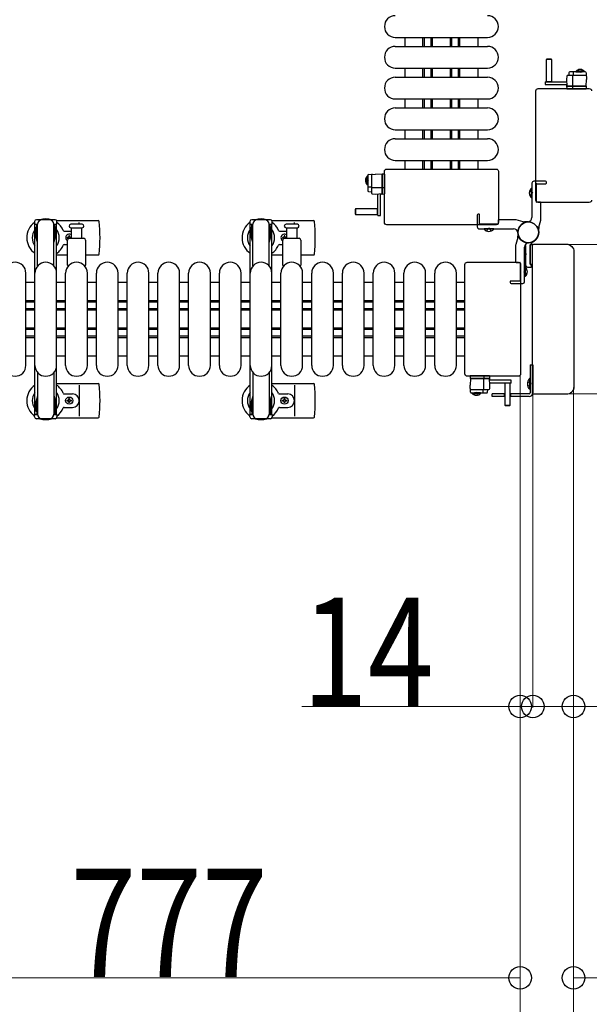
# Model space of a CAD drawing. Units: millimetres. Extents: x 0 to 33640, y 0 to 23760.
# Drawn here: x 23603 to 24233, y 13497 to 14585 of the extents above; entities that cross this region are included whole.
import ezdxf

# ---------------------------------------------------------------- set-up
doc = ezdxf.new("R2010")
doc.units = ezdxf.units.MM
doc.linetypes.add('YHIDDEN_1', pattern=[4, 3, -1])
for name, color, linetype, lineweight in [('YKK_11', 7, 'Continuous', 30), ('YKK_13', 4, 'Continuous', 30), ('YKK_A1', 4, 'Continuous', 30), ('YKK_D', 6, 'Continuous', 13)]:
    doc.layers.add(name, color=color, linetype=linetype, lineweight=lineweight)
doc.styles.add('text-b', font='extslim2.shx', dxfattribs={"width": 0.8, "bigfont": 'extfont2.shx'})

msp = doc.modelspace()

# ---------------------------------------------------------------- linework, layer by layer
at = {"layer": 'YKK_11'}
for p, q in [((24029.1, 14565.5), (24029.1, 14555.5)), ((24049.1, 14555.5), (24049.1, 14565.5)), ((24050.7, 14555.5), (24050.7, 14565.5)), ((24058.1, 14555.5), (24058.1, 14565.5)), ((24059.3, 14555.5), (24059.3, 14565.5)), ((24059.7, 14555.5), (24059.7, 14565.5)), ((24079.5, 14555.5), (24079.5, 14565.5)), ((24079.8, 14555.5), (24079.8, 14565.5)), ((24081.1, 14555.5), (24081.1, 14565.5)), ((24088.5, 14555.5), (24088.5, 14565.5)), ((24090.1, 14555.5), (24090.1, 14565.5)), ((24110.1, 14555.5), (24110.1, 14565.5)), ((24029.1, 14531.5), (24029.1, 14521.5)), ((24049.1, 14521.5), (24049.1, 14531.5)), ((24050.7, 14521.5), (24050.7, 14531.5)), ((24058.1, 14521.5), (24058.1, 14531.5)), ((24059.3, 14521.5), (24059.3, 14531.5)), ((24059.7, 14521.5), (24059.7, 14531.5)), ((24079.5, 14521.5), (24079.5, 14531.5)), ((24079.8, 14521.5), (24079.8, 14531.5)), ((24081.1, 14521.5), (24081.1, 14531.5)), ((24088.5, 14521.5), (24088.5, 14531.5)), ((24090.1, 14521.5), (24090.1, 14531.5)), ((24110.1, 14521.5), (24110.1, 14531.5)), ((24029.1, 14497.5), (24029.1, 14487.5)), ((24049.1, 14487.5), (24049.1, 14497.5)), ((24050.7, 14487.5), (24050.7, 14497.5)), ((24058.1, 14487.5), (24058.1, 14497.5)), ((24059.3, 14487.5), (24059.3, 14497.5)), ((24059.7, 14487.5), (24059.7, 14497.5)), ((24079.5, 14487.5), (24079.5, 14497.5)), ((24079.8, 14487.5), (24079.8, 14497.5)), ((24081.1, 14487.5), (24081.1, 14497.5)), ((24088.5, 14487.5), (24088.5, 14497.5)), ((24090.1, 14487.5), (24090.1, 14497.5)), ((24110.1, 14487.5), (24110.1, 14497.5)), ((24029.1, 14463.5), (24029.1, 14453.5)), ((24049.1, 14453.5), (24049.1, 14463.5)), ((24050.7, 14453.5), (24050.7, 14463.5)), ((24058.1, 14453.5), (24058.1, 14463.5)), ((24059.3, 14453.5), (24059.3, 14463.5)), ((24059.7, 14453.5), (24059.7, 14463.5)), ((24079.5, 14453.5), (24079.5, 14463.5)), ((24079.8, 14453.5), (24079.8, 14463.5)), ((24081.1, 14453.5), (24081.1, 14463.5)), ((24088.5, 14453.5), (24088.5, 14463.5)), ((24090.1, 14453.5), (24090.1, 14463.5)), ((24110.1, 14453.5), (24110.1, 14463.5)), ((24029.1, 14429.5), (24029.1, 14420)), ((24049.1, 14420), (24049.1, 14429.5)), ((24050.7, 14420), (24050.7, 14429.5)), ((24058.1, 14420), (24058.1, 14429.5)), ((24059.3, 14420), (24059.3, 14429.5)), ((24059.7, 14420), (24059.7, 14429.5)), ((24079.5, 14420), (24079.5, 14429.5)), ((24079.8, 14420), (24079.8, 14429.5)), ((24081.1, 14420), (24081.1, 14429.5)), ((24088.5, 14420), (24088.5, 14429.5)), ((24090.1, 14420), (24090.1, 14429.5)), ((24110.1, 14420), (24110.1, 14429.5)), ((23620.1, 14294.5), (23610.1, 14294.5)), ((23654.1, 14294.5), (23644.1, 14294.5)), ((23688.1, 14294.5), (23678.1, 14294.5)), ((23722.1, 14294.5), (23712.1, 14294.5)), ((23756.1, 14294.5), (23746.1, 14294.5)), ((23790.1, 14294.5), (23780.1, 14294.5)), ((23824.1, 14294.5), (23814.1, 14294.5)), ((23858.1, 14294.5), (23848.1, 14294.5)), ((23892.1, 14294.5), (23882.1, 14294.5)), ((23926.1, 14294.5), (23916.1, 14294.5)), ((23960.1, 14294.5), (23950.1, 14294.5)), ((23994.1, 14294.5), (23984.1, 14294.5)), ((24028.1, 14294.5), (24018.1, 14294.5)), ((24062.1, 14294.5), (24052.1, 14294.5)), ((24095.6, 14294.5), (24086.1, 14294.5)), ((23620.1, 14274.5), (23610.1, 14274.5)), ((23620.1, 14272.9), (23610.1, 14272.9)), ((23654.1, 14274.5), (23644.1, 14274.5)), ((23654.1, 14272.9), (23644.1, 14272.9)), ((23688.1, 14274.5), (23678.1, 14274.5)), ((23688.1, 14272.9), (23678.1, 14272.9)), ((23722.1, 14274.5), (23712.1, 14274.5)), ((23722.1, 14272.9), (23712.1, 14272.9)), ((23756.1, 14274.5), (23746.1, 14274.5)), ((23756.1, 14272.9), (23746.1, 14272.9)), ((23790.1, 14274.5), (23780.1, 14274.5)), ((23790.1, 14272.9), (23780.1, 14272.9)), ((23824.1, 14274.5), (23814.1, 14274.5)), ((23824.1, 14272.9), (23814.1, 14272.9)), ((23858.1, 14274.5), (23848.1, 14274.5)), ((23858.1, 14272.9), (23848.1, 14272.9)), ((23892.1, 14274.5), (23882.1, 14274.5)), ((23892.1, 14272.9), (23882.1, 14272.9)), ((23926.1, 14274.5), (23916.1, 14274.5)), ((23926.1, 14272.9), (23916.1, 14272.9)), ((23960.1, 14274.5), (23950.1, 14274.5)), ((23960.1, 14272.9), (23950.1, 14272.9)), ((23994.1, 14274.5), (23984.1, 14274.5)), ((23994.1, 14272.9), (23984.1, 14272.9)), ((24028.1, 14274.5), (24018.1, 14274.5)), ((24028.1, 14272.9), (24018.1, 14272.9)), ((24062.1, 14274.5), (24052.1, 14274.5)), ((24062.1, 14272.9), (24052.1, 14272.9)), ((24095.6, 14274.5), (24086.1, 14274.5)), ((24095.6, 14272.9), (24086.1, 14272.9)), ((23620.1, 14265.5), (23610.1, 14265.5)), ((23620.1, 14264.2), (23610.1, 14264.2)), ((23620.1, 14263.9), (23610.1, 14263.9)), ((23654.1, 14265.5), (23644.1, 14265.5)), ((23654.1, 14264.2), (23644.1, 14264.2)), ((23654.1, 14263.9), (23644.1, 14263.9)), ((23688.1, 14265.5), (23678.1, 14265.5)), ((23688.1, 14264.2), (23678.1, 14264.2)), ((23688.1, 14263.9), (23678.1, 14263.9)), ((23722.1, 14265.5), (23712.1, 14265.5)), ((23722.1, 14264.2), (23712.1, 14264.2)), ((23722.1, 14263.9), (23712.1, 14263.9)), ((23756.1, 14265.5), (23746.1, 14265.5)), ((23756.1, 14264.2), (23746.1, 14264.2)), ((23756.1, 14263.9), (23746.1, 14263.9)), ((23790.1, 14265.5), (23780.1, 14265.5)), ((23790.1, 14264.2), (23780.1, 14264.2)), ((23790.1, 14263.9), (23780.1, 14263.9)), ((23824.1, 14265.5), (23814.1, 14265.5)), ((23824.1, 14264.2), (23814.1, 14264.2)), ((23824.1, 14263.9), (23814.1, 14263.9)), ((23858.1, 14265.5), (23848.1, 14265.5)), ((23858.1, 14264.2), (23848.1, 14264.2)), ((23858.1, 14263.9), (23848.1, 14263.9)), ((23892.1, 14265.5), (23882.1, 14265.5)), ((23892.1, 14264.2), (23882.1, 14264.2)), ((23892.1, 14263.9), (23882.1, 14263.9)), ((23926.1, 14265.5), (23916.1, 14265.5)), ((23926.1, 14264.2), (23916.1, 14264.2)), ((23926.1, 14263.9), (23916.1, 14263.9)), ((23960.1, 14265.5), (23950.1, 14265.5)), ((23960.1, 14264.2), (23950.1, 14264.2)), ((23960.1, 14263.9), (23950.1, 14263.9)), ((23994.1, 14265.5), (23984.1, 14265.5)), ((23994.1, 14264.2), (23984.1, 14264.2)), ((23994.1, 14263.9), (23984.1, 14263.9)), ((24028.1, 14265.5), (24018.1, 14265.5)), ((24028.1, 14264.2), (24018.1, 14264.2)), ((24028.1, 14263.9), (24018.1, 14263.9)), ((24062.1, 14265.5), (24052.1, 14265.5)), ((24062.1, 14264.2), (24052.1, 14264.2)), ((24062.1, 14263.9), (24052.1, 14263.9)), ((24095.6, 14265.5), (24086.1, 14265.5)), ((24095.6, 14264.2), (24086.1, 14264.2)), ((24095.6, 14263.9), (24086.1, 14263.9)), ((23620.1, 14244.1), (23610.1, 14244.1)), ((23620.1, 14243.7), (23610.1, 14243.7)), ((23620.1, 14242.5), (23610.1, 14242.5)), ((23620.1, 14235.1), (23610.1, 14235.1)), ((23654.1, 14244.1), (23644.1, 14244.1)), ((23654.1, 14243.7), (23644.1, 14243.7)), ((23654.1, 14242.5), (23644.1, 14242.5)), ((23654.1, 14235.1), (23644.1, 14235.1)), ((23688.1, 14244.1), (23678.1, 14244.1)), ((23688.1, 14243.7), (23678.1, 14243.7)), ((23688.1, 14242.5), (23678.1, 14242.5)), ((23688.1, 14235.1), (23678.1, 14235.1)), ((23722.1, 14244.1), (23712.1, 14244.1)), ((23722.1, 14243.7), (23712.1, 14243.7)), ((23722.1, 14242.5), (23712.1, 14242.5)), ((23722.1, 14235.1), (23712.1, 14235.1)), ((23756.1, 14244.1), (23746.1, 14244.1)), ((23756.1, 14243.7), (23746.1, 14243.7)), ((23756.1, 14242.5), (23746.1, 14242.5)), ((23756.1, 14235.1), (23746.1, 14235.1)), ((23790.1, 14244.1), (23780.1, 14244.1)), ((23790.1, 14243.7), (23780.1, 14243.7)), ((23790.1, 14242.5), (23780.1, 14242.5)), ((23790.1, 14235.1), (23780.1, 14235.1)), ((23824.1, 14244.1), (23814.1, 14244.1)), ((23824.1, 14243.7), (23814.1, 14243.7)), ((23824.1, 14242.5), (23814.1, 14242.5)), ((23824.1, 14235.1), (23814.1, 14235.1)), ((23858.1, 14244.1), (23848.1, 14244.1)), ((23858.1, 14243.7), (23848.1, 14243.7)), ((23858.1, 14242.5), (23848.1, 14242.5)), ((23858.1, 14235.1), (23848.1, 14235.1)), ((23892.1, 14244.1), (23882.1, 14244.1)), ((23892.1, 14243.7), (23882.1, 14243.7)), ((23892.1, 14242.5), (23882.1, 14242.5)), ((23892.1, 14235.1), (23882.1, 14235.1)), ((23926.1, 14244.1), (23916.1, 14244.1)), ((23926.1, 14243.7), (23916.1, 14243.7)), ((23926.1, 14242.5), (23916.1, 14242.5)), ((23926.1, 14235.1), (23916.1, 14235.1)), ((23960.1, 14244.1), (23950.1, 14244.1)), ((23960.1, 14243.7), (23950.1, 14243.7)), ((23960.1, 14242.5), (23950.1, 14242.5)), ((23960.1, 14235.1), (23950.1, 14235.1)), ((23994.1, 14244.1), (23984.1, 14244.1)), ((23994.1, 14243.7), (23984.1, 14243.7)), ((23994.1, 14242.5), (23984.1, 14242.5)), ((23994.1, 14235.1), (23984.1, 14235.1)), ((24028.1, 14244.1), (24018.1, 14244.1)), ((24028.1, 14243.7), (24018.1, 14243.7)), ((24028.1, 14242.5), (24018.1, 14242.5)), ((24028.1, 14235.1), (24018.1, 14235.1)), ((24062.1, 14244.1), (24052.1, 14244.1)), ((24062.1, 14243.7), (24052.1, 14243.7)), ((24062.1, 14242.5), (24052.1, 14242.5)), ((24062.1, 14235.1), (24052.1, 14235.1)), ((24095.6, 14244.1), (24086.1, 14244.1)), ((24095.6, 14243.7), (24086.1, 14243.7)), ((24095.6, 14242.5), (24086.1, 14242.5)), ((24095.6, 14235.1), (24086.1, 14235.1)), ((23620.1, 14233.5), (23610.1, 14233.5)), ((23654.1, 14233.5), (23644.1, 14233.5)), ((23688.1, 14233.5), (23678.1, 14233.5)), ((23722.1, 14233.5), (23712.1, 14233.5)), ((23756.1, 14233.5), (23746.1, 14233.5)), ((23790.1, 14233.5), (23780.1, 14233.5)), ((23824.1, 14233.5), (23814.1, 14233.5)), ((23858.1, 14233.5), (23848.1, 14233.5)), ((23892.1, 14233.5), (23882.1, 14233.5)), ((23926.1, 14233.5), (23916.1, 14233.5)), ((23960.1, 14233.5), (23950.1, 14233.5)), ((23994.1, 14233.5), (23984.1, 14233.5)), ((24028.1, 14233.5), (24018.1, 14233.5)), ((24062.1, 14233.5), (24052.1, 14233.5)), ((24095.6, 14233.5), (24086.1, 14233.5)), ((23610.1, 14213.5), (23620.1, 14213.5)), ((23644.1, 14213.5), (23654.1, 14213.5)), ((23678.1, 14213.5), (23688.1, 14213.5)), ((23712.1, 14213.5), (23722.1, 14213.5)), ((23746.1, 14213.5), (23756.1, 14213.5)), ((23780.1, 14213.5), (23790.1, 14213.5)), ((23814.1, 14213.5), (23824.1, 14213.5)), ((23848.1, 14213.5), (23858.1, 14213.5)), ((23882.1, 14213.5), (23892.1, 14213.5)), ((23916.1, 14213.5), (23926.1, 14213.5)), ((23950.1, 14213.5), (23960.1, 14213.5)), ((23984.1, 14213.5), (23994.1, 14213.5)), ((24018.1, 14213.5), (24028.1, 14213.5)), ((24052.1, 14213.5), (24062.1, 14213.5)), ((24086.1, 14213.5), (24095.6, 14213.5))]:
    msp.add_line(p, q, dxfattribs=at)
at = {"layer": 'YKK_13'}
for p, q in [((24018.6, 14565.5), (24120.6, 14565.5)), ((24018.6, 14555.5), (24120.6, 14555.5)), ((24186, 14541.5, 0), (24185.5, 14541, 0)), ((24185.5, 14541, 0), (24185.5, 14516.5, 0)), ((24191.5, 14541, 0), (24185.5, 14541, 0)), ((24191, 14541.5, 0), (24186, 14541.5, 0)), ((24191.5, 14541, 0), (24191, 14541.5, 0)), ((24191.5, 14516.5, 0), (24191.5, 14541, 0)), ((24018.6, 14531.5), (24120.6, 14531.5)), ((24018.6, 14521.5), (24120.6, 14521.5)), ((24208.2, 14522.5, 0), (24208, 14519, 0)), ((24208, 14519, 0), (24208.4, 14511.5, 0)), ((24228.8, 14523.5, 0), (24209.2, 14523.5, 0)), ((24210.6, 14526.5, 0), (24210.5, 14523.5, 0)), ((24228.6, 14527.5, 0), (24211.6, 14527.5, 0)), ((24215, 14511.5, 0), (24215, 14523, 0)), ((24215.6, 14523.5, 0), (24215.6, 14527, 0)), ((24229.6, 14526.5, 0), (24230, 14519, 0)), ((24229.6, 14511.5, 0), (24230, 14519, 0)), ((24176.6, 14509), (24233.1, 14509)), ((24176.6, 14509), (24176.6, 14509)), ((24184.4, 14516.5, 0), (24184.4, 14513.5, 0)), ((24184.4, 14516.5, 0), (24208.1, 14516.5, 0)), ((24184.4, 14513.5, 0), (24208.3, 14513.5, 0)), ((24185.5, 14516.6, 0), (24191.5, 14516.6, 0)), ((24208.3, 14512.5, 0), (24208, 14512.5, 0)), ((24208, 14512.5, 0), (24208, 14512, 0)), ((24208, 14512, 0), (24208.3, 14512, 0)), ((24208, 14512, 0), (24208, 14511.5, 0)), ((24229, 14511.5, 0), (24208, 14511.5, 0)), ((24208, 14511.5, 0), (24208.1, 14509, 0)), ((24208.4, 14511.5, 0), (24229.6, 14511.5, 0)), ((24208.6, 14508.5, 0), (24208.9, 14508.5, 0)), ((24208.9, 14508.5, 0), (24214.8, 14508.5, 0)), ((24214.9, 14509, 0), (24214.8, 14511.5, 0)), ((24214.8, 14508.5, 0), (24215.1, 14508.5, 0)), ((24215.1, 14508.5, 0), (24228.8, 14508.5, 0)), ((24228.8, 14508.5, 0), (24229.3, 14508.5, 0)), ((24230, 14511.5, 0), (24229, 14511.5, 0)), ((24229.8, 14509, 0), (24230, 14511.5, 0)), ((24233.1, 14509), (24233.1, 14509)), ((24018.6, 14497.5), (24120.6, 14497.5)), ((24174.1, 14385.5), (24174.1, 14506.5)), ((24174.1, 14506.5), (24174.1, 14506.5)), ((24018.6, 14487.5), (24120.6, 14487.5)), ((24018.6, 14463.5), (24120.6, 14463.5)), ((24018.6, 14453.5), (24120.6, 14453.5)), ((24009.1, 14420), (24130.1, 14420)), ((24009.1, 14420), (24009.1, 14420)), ((24018.6, 14429.5), (24120.6, 14429.5)), ((24130.1, 14420), (24130.1, 14420)), ((23988.1, 14413, 0), (23988.1, 14396.1, 0)), ((23989, 14414, 0), (23996.6, 14414.4, 0)), ((23992.1, 14413.2, 0), (23992.1, 14393.6, 0)), ((24004.1, 14414, 0), (23996.6, 14414.4, 0)), ((24004.1, 14414.4, 0), (24004.1, 14413.4, 0)), ((24006.6, 14414.2, 0), (24004.1, 14414.4, 0)), ((24004.1, 14392.8, 0), (24004.1, 14414, 0)), ((24004.1, 14413.4, 0), (24004.1, 14392.4, 0)), ((24006.6, 14361), (24006.6, 14417.5)), ((24006.6, 14417.5), (24006.6, 14417.5)), ((24007.1, 14413.2, 0), (24007.1, 14413.7, 0)), ((24007.1, 14399.5, 0), (24007.1, 14413.2, 0)), ((24132.6, 14417.5), (24132.6, 14361)), ((24132.6, 14417.5), (24132.6, 14417.5)), ((23992.1, 14400.1, 0), (23988.6, 14400.1, 0)), ((24004.1, 14399.4, 0), (23992.6, 14399.4, 0)), ((24006.6, 14399.3, 0), (24004.1, 14399.2, 0)), ((24007.1, 14399.2, 0), (24007.1, 14399.5, 0)), ((24007.1, 14393.3, 0), (24007.1, 14399.2, 0)), ((24169.1, 14388.2), (24169.1, 14398.8)), ((24169.1, 14398.8), (24169.6, 14398.8)), ((24169.6, 14388.2), (24169.6, 14398.8)), ((23989, 14395.1, 0), (23992.1, 14394.9, 0)), ((23993, 14392.6, 0), (23996.6, 14392.4, 0)), ((23996.6, 14392.4, 0), (24004.1, 14392.8, 0)), ((23999.1, 14368.8, 0), (23999.1, 14392.5, 0)), ((24002.1, 14368.8, 0), (24002.1, 14392.7, 0)), ((24003.1, 14392.7, 0), (24003.1, 14392.5, 0)), ((24003.1, 14392.5, 0), (24003.6, 14392.4, 0)), ((24003.6, 14392.4, 0), (24003.6, 14392.8, 0)), ((24003.6, 14392.4, 0), (24004.1, 14392.4, 0)), ((24004.1, 14392.4, 0), (24006.6, 14392.5, 0)), ((24007.1, 14393, 0), (24007.1, 14393.3, 0)), ((24169.1, 14388.2), (24169.6, 14388.2)), ((24174.1, 14385.5), (24174.1, 14385.5)), ((24233.1, 14383), (24176.6, 14383)), ((24176.6, 14383), (24176.6, 14383)), ((24233.1, 14383), (24233.1, 14383)), ((23974.6, 14375.9, 0), (23974.1, 14375.4, 0)), ((23974.1, 14375.4, 0), (23974.1, 14370.4, 0)), ((23974.1, 14370.4, 0), (23974.6, 14369.9, 0)), ((23999.1, 14375.9, 0), (23974.6, 14375.9, 0)), ((23974.6, 14375.9, 0), (23974.6, 14369.9, 0)), ((23974.6, 14369.9, 0), (23999.1, 14369.9, 0)), ((23998.9, 14369.9, 0), (23998.9, 14375.9, 0)), ((23999.1, 14368.8, 0), (24002.1, 14368.8, 0)), ((23644.1, 14363), (23690.2, 14363)), ((23672.3, 14359), (23659.8, 14359)), ((23659.8, 14355), (23672.3, 14355)), ((23660.6, 14343.5), (23660.6, 14355)), ((23669.1, 14359), (23669.1, 14361)), ((23671.6, 14355), (23671.6, 14343.5)), ((23882.1, 14363), (23928.2, 14363)), ((23910.3, 14359), (23897.8, 14359)), ((23897.8, 14355), (23910.3, 14355)), ((23898.6, 14343.5), (23898.6, 14355)), ((23907.1, 14359), (23907.1, 14361)), ((23909.6, 14355), (23909.6, 14343.5)), ((24006.6, 14361), (24006.6, 14361)), ((24130.1, 14358.5), (24009.1, 14358.5)), ((24009.1, 14358.5), (24009.1, 14358.5)), ((24130.1, 14358.5), (24130.1, 14358.5)), ((24132.6, 14361), (24132.6, 14361)), ((23652.4, 14351.5), (23660.6, 14351.5)), ((23655.9, 14344.4), (23655.9, 14343.6)), ((23656.8, 14344.4), (23655.9, 14344.4)), ((23655.9, 14343.6), (23656.8, 14343.6)), ((23658.5, 14346.2), (23657.6, 14346.2)), ((23657.6, 14346.2), (23657.6, 14345.3)), ((23658.5, 14345.3), (23658.5, 14346.2)), ((23660.3, 14344.4), (23659.4, 14344.4)), ((23659.4, 14343.6), (23660.3, 14343.6)), ((23660.3, 14343.6), (23660.3, 14344.4)), ((23890.4, 14351.5), (23898.6, 14351.5)), ((23893.9, 14344.4), (23893.9, 14343.6)), ((23894.8, 14344.4), (23893.9, 14344.4)), ((23893.9, 14343.6), (23894.8, 14343.6)), ((23896.5, 14346.2), (23895.6, 14346.2)), ((23895.6, 14346.2), (23895.6, 14345.3)), ((23896.5, 14345.3), (23896.5, 14346.2)), ((23898.3, 14344.4), (23897.4, 14344.4)), ((23897.4, 14343.6), (23898.3, 14343.6)), ((23898.3, 14343.6), (23898.3, 14344.4)), ((24116.8, 14353.5), (24116.8, 14354)), ((24127.4, 14354), (24116.8, 14354)), ((24127.4, 14353.5), (24116.8, 14353.5)), ((24127.4, 14353.5), (24127.4, 14354)), ((23652.4, 14336.5), (23656.1, 14336.5)), ((23656.1, 14313.7), (23656.1, 14341.5)), ((23658.1, 14343.5), (23674.1, 14343.5)), ((23676.1, 14341.5), (23676.1, 14313.7)), ((23890.4, 14336.5), (23894.1, 14336.5)), ((23894.1, 14313.7), (23894.1, 14341.5)), ((23896.1, 14343.5), (23912.1, 14343.5)), ((23914.1, 14341.5), (23914.1, 14313.7)), ((24162.6, 14335.6), (24162.6, 14313.5)), ((24167.6, 14314.8), (24167.6, 14336.2)), ((24167.6, 14336.2), (24167.6, 14314.8)), ((24170.3, 14336.2), (24167.6, 14336.2)), ((24167.9, 14336.5), (24169.3, 14336.5)), ((24169.6, 14336.8), (24169.6, 14337.9)), ((24170.1, 14172.5), (24170.1, 14335.5)), ((24170.1, 14335.5), (24170.1, 14335.5)), ((24171.6, 14337), (24207.6, 14337)), ((24171.6, 14337), (24171.6, 14337)), ((24207.6, 14337), (24207.6, 14337)), ((23644.1, 14325), (23656.1, 14325)), ((23676.1, 14325), (23690.2, 14325)), ((23882.1, 14325), (23894.1, 14325)), ((23914.1, 14325), (23928.2, 14325)), ((24162.1, 14330.8), (24162.6, 14330.8)), ((24162.1, 14330.8), (24162.1, 14320.2)), ((24162.6, 14330.8), (24162.6, 14320.2)), ((24216.1, 14328.5), (24216.1, 14179.5)), ((24216.1, 14328.5), (24216.1, 14328.5)), ((24095.6, 14193.5), (24095.6, 14314.5)), ((24095.6, 14314.5), (24095.6, 14314.5)), ((24098.1, 14317), (24154.6, 14317)), ((24098.1, 14317), (24098.1, 14317)), ((24154.6, 14317), (24154.6, 14317)), ((24157.1, 14314.5), (24157.1, 14193.5)), ((24157.1, 14314.5), (24157.1, 14314.5)), ((24162.1, 14311.8), (24161.6, 14311.8)), ((24161.6, 14311.8), (24161.6, 14301.2)), ((24162.1, 14320.2), (24162.6, 14320.2)), ((24162.1, 14311.8), (24162.1, 14301.2)), ((24164.6, 14311.5), (24168.6, 14311.5)), ((24167.6, 14314.8), (24170.1, 14314.8)), ((24168.8, 14314.5), (24167.9, 14314.5)), ((24169.1, 14312), (24169.1, 14314.2)), ((23610.1, 14203), (23610.1, 14305)), ((23620.1, 14203), (23620.1, 14305)), ((23644.1, 14203), (23644.1, 14305)), ((23654.1, 14203), (23654.1, 14305)), ((23678.1, 14203), (23678.1, 14305)), ((23688.1, 14203), (23688.1, 14305)), ((23712.1, 14203), (23712.1, 14305)), ((23722.1, 14203), (23722.1, 14305)), ((23746.1, 14203), (23746.1, 14305)), ((23756.1, 14203), (23756.1, 14305)), ((23780.1, 14203), (23780.1, 14305)), ((23790.1, 14203), (23790.1, 14305)), ((23814.1, 14203), (23814.1, 14305)), ((23824.1, 14203), (23824.1, 14305)), ((23848.1, 14203), (23848.1, 14305)), ((23858.1, 14203), (23858.1, 14305)), ((23882.1, 14203), (23882.1, 14305)), ((23892.1, 14203), (23892.1, 14305)), ((23916.1, 14203), (23916.1, 14305)), ((23926.1, 14203), (23926.1, 14305)), ((23950.1, 14203), (23950.1, 14305)), ((23960.1, 14203), (23960.1, 14305)), ((23984.1, 14203), (23984.1, 14305)), ((23994.1, 14203), (23994.1, 14305)), ((24018.1, 14203), (24018.1, 14305)), ((24028.1, 14203), (24028.1, 14305)), ((24052.1, 14203), (24052.1, 14305)), ((24062.1, 14203), (24062.1, 14305)), ((24086.1, 14203), (24086.1, 14305)), ((24162.1, 14301.2), (24161.6, 14301.2)), ((24095.6, 14193.5), (24095.6, 14193.5)), ((24102.3, 14191.5, 0), (24101.8, 14191.5, 0)), ((24116.1, 14191.5, 0), (24102.3, 14191.5, 0)), ((24116.3, 14191.5, 0), (24116.1, 14191.5, 0)), ((24122.3, 14191.5, 0), (24116.3, 14191.5, 0)), ((24122.5, 14191.5, 0), (24122.3, 14191.5, 0)), ((24157.1, 14193.5), (24157.1, 14193.5)), ((23644.1, 14183), (23690.2, 14183)), ((23669.1, 14181), (23669.1, 14147)), ((23882.1, 14183), (23928.2, 14183)), ((23907.1, 14181), (23907.1, 14147)), ((24154.6, 14191), (24098.1, 14191)), ((24098.1, 14191), (24098.1, 14191)), ((24101.3, 14191, 0), (24101.2, 14188.5, 0)), ((24101.6, 14188.5, 0), (24101.2, 14181, 0)), ((24101.2, 14188.5, 0), (24102.2, 14188.5, 0)), ((24101.6, 14173.5, 0), (24101.2, 14181, 0)), ((24122.8, 14188.5, 0), (24101.6, 14188.5, 0)), ((24102.2, 14188.5, 0), (24123.2, 14188.5, 0)), ((24116.2, 14188.5, 0), (24116.2, 14177, 0)), ((24116.3, 14191, 0), (24116.4, 14188.5, 0)), ((24123.2, 14181, 0), (24122.8, 14188.5, 0)), ((24123.2, 14188, 0), (24122.8, 14188, 0)), ((24122.8, 14187.5, 0), (24123.1, 14187.5, 0)), ((24146.8, 14186.5, 0), (24122.9, 14186.5, 0)), ((24123.2, 14188.5, 0), (24123, 14191, 0)), ((24146.8, 14183.5, 0), (24123, 14183.5, 0)), ((24123, 14177.5, 0), (24123.2, 14181, 0)), ((24123.1, 14187.5, 0), (24123.2, 14188, 0)), ((24123.2, 14188, 0), (24123.2, 14188.5, 0)), ((24139.7, 14183.5, 0), (24139.7, 14159, 0)), ((24145.7, 14183.4, 0), (24139.7, 14183.4, 0)), ((24145.7, 14159, 0), (24145.7, 14183.5, 0)), ((24146.8, 14183.5, 0), (24146.8, 14186.5, 0)), ((24154.6, 14191), (24154.6, 14191)), ((23652.4, 14171.5), (23661.6, 14171.5)), ((23890.4, 14171.5), (23899.6, 14171.5)), ((24102.4, 14176.5, 0), (24122, 14176.5, 0)), ((24102.6, 14172.5, 0), (24119.5, 14172.5, 0)), ((24115.5, 14176.5, 0), (24115.5, 14173, 0)), ((24120.5, 14173.5, 0), (24120.7, 14176.5, 0)), ((24170.1, 14172.5), (24170.1, 14172.5)), ((24207.6, 14171), (24171.6, 14171)), ((24171.6, 14171), (24171.6, 14171)), ((24207.6, 14171), (24207.6, 14171)), ((24216.1, 14179.5), (24216.1, 14179.5)), ((23655.9, 14163.6), (23655.9, 14164.4)), ((23655.9, 14164.4), (23656.8, 14164.4)), ((23656.8, 14163.6), (23655.9, 14163.6)), ((23657.6, 14165.3), (23657.6, 14166.2)), ((23657.6, 14166.2), (23658.5, 14166.2)), ((23657.6, 14161.8), (23657.6, 14162.7)), ((23658.5, 14161.8), (23657.6, 14161.8)), ((23658.5, 14166.2), (23658.5, 14165.3)), ((23658.5, 14162.7), (23658.5, 14161.8)), ((23659.4, 14164.4), (23660.3, 14164.4)), ((23660.3, 14163.6), (23659.4, 14163.6)), ((23660.3, 14164.4), (23660.3, 14163.6)), ((23893.9, 14163.6), (23893.9, 14164.4)), ((23893.9, 14164.4), (23894.8, 14164.4)), ((23894.8, 14163.6), (23893.9, 14163.6)), ((23895.6, 14165.3), (23895.6, 14166.2)), ((23895.6, 14166.2), (23896.5, 14166.2)), ((23895.6, 14161.8), (23895.6, 14162.7)), ((23896.5, 14161.8), (23895.6, 14161.8)), ((23896.5, 14166.2), (23896.5, 14165.3)), ((23896.5, 14162.7), (23896.5, 14161.8)), ((23897.4, 14164.4), (23898.3, 14164.4)), ((23898.3, 14163.6), (23897.4, 14163.6)), ((23898.3, 14164.4), (23898.3, 14163.6)), ((24139.7, 14159, 0), (24140.2, 14158.5, 0)), ((24139.7, 14159, 0), (24145.7, 14159, 0)), ((24145.2, 14158.5, 0), (24145.7, 14159, 0)), ((23652.4, 14156.5), (23661.6, 14156.5)), ((23890.4, 14156.5), (23899.6, 14156.5)), ((24140.2, 14158.5, 0), (24145.2, 14158.5, 0)), ((23644.1, 14145), (23690.2, 14145)), ((23882.1, 14145), (23928.2, 14145))]:
    msp.add_line(p, q, dxfattribs=at)
at = {"layer": 'YKK_13', "linetype": 'YHIDDEN_1', "ltscale": 0.5}
for p, q in [((24220.8, 14529.6, 0), (24221.8, 14527.6, 0)), ((24225.1, 14529.6, 0), (24224.1, 14527.6, 0)), ((24221.8, 14527.6, 0), (24223, 14527, 0)), ((24224.1, 14527.6, 0), (24223, 14527, 0)), ((23985.9, 14409.5, 0), (23988, 14408.5, 0)), ((23985.9, 14405.2, 0), (23988, 14406.2, 0)), ((23988, 14408.5, 0), (23988.6, 14407.4, 0)), ((23988, 14406.2, 0), (23988.6, 14407.4, 0)), ((24165, 14185), (24167.7, 14183.6)), ((24165, 14180), (24167.7, 14181.3)), ((24167.7, 14183.6), (24168.4, 14182.5)), ((24167.7, 14181.3), (24168.4, 14182.5)), ((24106, 14170.4, 0), (24107, 14172.4, 0)), ((24107, 14172.4, 0), (24108.2, 14173, 0)), ((24109.3, 14172.4, 0), (24108.2, 14173, 0)), ((24110.3, 14170.4, 0), (24109.3, 14172.4, 0))]:
    msp.add_line(p, q, dxfattribs=at)
at = {"layer": 'YKK_13', "ltscale": 0.5}
for p, q in [((24218.2, 14528, 0), (24225, 14528, 0)), ((24218.2, 14527.5, 0), (24218.2, 14528, 0)), ((24218.2, 14527.5, 0), (24225, 14527.5, 0)), ((24227.7, 14528, 0), (24221, 14528, 0)), ((24227.7, 14527.5, 0), (24221, 14527.5, 0)), ((24227.7, 14527.5, 0), (24227.7, 14528, 0)), ((23987.6, 14412.1, 0), (23987.6, 14405.4, 0)), ((23988.1, 14412.1, 0), (23987.6, 14412.1, 0)), ((23987.6, 14402.6, 0), (23987.6, 14409.4, 0)), ((23988.1, 14412.1, 0), (23988.1, 14405.4, 0)), ((23988.1, 14402.6, 0), (23988.1, 14409.4, 0)), ((23988.1, 14402.6, 0), (23987.6, 14402.6, 0)), ((23619.8, 14362), (23619.8, 14359.2)), ((23619.8, 14359.2), (23623.1, 14359.2)), ((23621.3, 14355.7), (23622.1, 14355.7)), ((23621.3, 14345.2), (23621.3, 14355.7)), ((23642.4, 14364), (23621.8, 14364)), ((23622.1, 14342.2), (23622.1, 14359.2)), ((23623.1, 14312.9), (23623.1, 14359)), ((23641.1, 14359.2), (23644.4, 14359.2)), ((23641.1, 14312.9), (23641.1, 14359)), ((23642.1, 14342.2), (23642.1, 14359.2)), ((23642.9, 14355.7), (23642.1, 14355.7)), ((23642.9, 14345.2), (23642.9, 14355.7)), ((23644.4, 14359.2), (23644.4, 14362)), ((23857.8, 14362), (23857.8, 14359.2)), ((23857.8, 14359.2), (23861.1, 14359.2)), ((23859.3, 14355.7), (23860.1, 14355.7)), ((23859.3, 14345.2), (23859.3, 14355.7)), ((23880.4, 14364), (23859.8, 14364)), ((23860.1, 14342.2), (23860.1, 14359.2)), ((23861.1, 14312.9), (23861.1, 14359)), ((23879.1, 14359.2), (23882.4, 14359.2)), ((23879.1, 14312.9), (23879.1, 14359)), ((23880.1, 14342.2), (23880.1, 14359.2)), ((23880.9, 14355.7), (23880.1, 14355.7)), ((23880.9, 14345.2), (23880.9, 14355.7)), ((23882.4, 14359.2), (23882.4, 14362)), ((23622.9, 14339.2), (23621.3, 14345.2)), ((23641.3, 14339.2), (23642.9, 14345.2)), ((23860.9, 14339.2), (23859.3, 14345.2)), ((23879.3, 14339.2), (23880.9, 14345.2)), ((24167.6, 14203.5), (24170.6, 14203.5)), ((24167.6, 14203.5), (24167.6, 14172.5)), ((24170.6, 14203.5), (24170.6, 14172.5)), ((23623.1, 14195.1), (23623.1, 14149)), ((23641.1, 14195.1), (23641.1, 14149)), ((23861.1, 14195.1), (23861.1, 14149)), ((23879.1, 14195.1), (23879.1, 14149)), ((24167.1, 14188.4), (24167.1, 14176.6)), ((24167.6, 14188.4), (24167.1, 14188.4)), ((24167.6, 14188.4), (24167.6, 14176.6)), ((24103.4, 14172.5, 0), (24110.2, 14172.5, 0)), ((24103.4, 14172.5, 0), (24103.4, 14172, 0)), ((24103.4, 14172, 0), (24110.2, 14172, 0)), ((24112.9, 14172.5, 0), (24106.2, 14172.5, 0)), ((24112.9, 14172, 0), (24106.2, 14172, 0)), ((24112.9, 14172.5, 0), (24112.9, 14172, 0)), ((24139.7, 14171.5), (24125.6, 14171.5)), ((24125.6, 14168.5), (24125.6, 14171.5)), ((24139.1, 14171.5), (24139.1, 14168.5)), ((24166.6, 14171.5), (24145.7, 14171.5)), ((24146.1, 14171.5), (24146.1, 14168.5)), ((24167.6, 14176.6), (24167.1, 14176.6)), ((23622.9, 14168.8), (23621.3, 14162.8)), ((23621.3, 14162.8), (23621.3, 14152.3)), ((23622.1, 14165.8), (23622.1, 14148.8)), ((23622.9, 14168.8), (23623.1, 14168.8)), ((23641.3, 14168.8), (23641.1, 14168.8)), ((23641.3, 14168.8), (23642.9, 14162.8)), ((23642.1, 14165.8), (23642.1, 14148.8)), ((23642.9, 14162.8), (23642.9, 14152.3)), ((23860.9, 14168.8), (23859.3, 14162.8)), ((23859.3, 14162.8), (23859.3, 14152.3)), ((23860.1, 14165.8), (23860.1, 14148.8)), ((23860.9, 14168.8), (23861.1, 14168.8)), ((23879.3, 14168.8), (23879.1, 14168.8)), ((23879.3, 14168.8), (23880.9, 14162.8)), ((23880.1, 14165.8), (23880.1, 14148.8)), ((23880.9, 14162.8), (23880.9, 14152.3)), ((24139.7, 14168.5), (24125.6, 14168.5)), ((24166.6, 14168.5), (24145.7, 14168.5)), ((23619.8, 14146), (23619.8, 14148.8)), ((23619.8, 14148.8), (23623.1, 14148.8)), ((23621.3, 14152.3), (23622.1, 14152.3)), ((23641.1, 14148.8), (23644.4, 14148.8)), ((23642.9, 14152.3), (23642.1, 14152.3)), ((23644.4, 14148.8), (23644.4, 14146)), ((23857.8, 14146), (23857.8, 14148.8)), ((23857.8, 14148.8), (23861.1, 14148.8)), ((23859.3, 14152.3), (23860.1, 14152.3)), ((23879.1, 14148.8), (23882.4, 14148.8)), ((23880.9, 14152.3), (23880.1, 14152.3)), ((23882.4, 14148.8), (23882.4, 14146)), ((23642.4, 14144), (23621.8, 14144)), ((23880.4, 14144), (23859.8, 14144))]:
    msp.add_line(p, q, dxfattribs=at)
at = {"layer": 'YKK_13', "linetype": 'ByBlock'}
for p, q in [((24169.6, 14404.5), (24169.6, 14366.5)), ((24184.6, 14406.5), (24171.6, 14406.5)), ((24174.6, 14383.5), (24174.6, 14403.5)), ((24174.9, 14403.8), (24185.1, 14403.8)), ((24185.6, 14404.3), (24185.6, 14405.5)), ((24179.1, 14383.2), (24174.9, 14383.2)), ((24179.6, 14364.7), (24179.6, 14382.7)), ((24109.1, 14369), (24109.1, 14356)), ((24111.3, 14370), (24110.1, 14370)), ((24111.8, 14359.3), (24111.8, 14369.5)), ((24132.1, 14359), (24112.1, 14359)), ((24132.4, 14363.5), (24132.4, 14359.3)), ((24150.9, 14364), (24132.9, 14364)), ((24159.9, 14361.7), (24152.2, 14363.8)), ((24165.6, 14361.5), (24161.3, 14361.5)), ((24177.3, 14355.7), (24179.4, 14363.3)), ((24111.1, 14354), (24149.1, 14354)), ((24153.9, 14344.3), (24151.8, 14336.7)), ((24154.1, 14350), (24154.1, 14345.7)), ((24177.1, 14350), (24177.1, 14354.3)), ((24151.6, 14335.3), (24151.6, 14317.3)), ((24161.6, 14295.5), (24161.6, 14333.5)), ((24152.1, 14316.8), (24156.3, 14316.8)), ((24156.6, 14316.5), (24156.6, 14296.5)), ((24145.6, 14295.7), (24145.6, 14294.5)), ((24156.3, 14296.2), (24146.1, 14296.2)), ((24146.6, 14293.5), (24159.6, 14293.5))]:
    msp.add_line(p, q, dxfattribs=at)
at = {"layer": 'YKK_13', "linetype": 'YHIDDEN_1'}
for p, q in [((24167, 14395.9), (24169.6, 14394.6)), ((24167, 14391.1), (24169.6, 14392.3)), ((24169.6, 14394.6), (24170.2, 14393.5)), ((24169.6, 14392.3), (24170.2, 14393.5)), ((24120.9, 14354), (24122.1, 14354.6)), ((24123.2, 14354), (24122.1, 14354.6)), ((24119.7, 14351.4), (24120.9, 14354)), ((24124.5, 14351.4), (24123.2, 14354)), ((24161.6, 14327.1), (24162.6, 14326.6)), ((24161.6, 14323.9), (24162.6, 14324.3)), ((24162.6, 14326.6), (24163.2, 14325.5)), ((24162.6, 14324.3), (24163.2, 14325.5)), ((24161.6, 14307.6), (24161, 14306.5)), ((24161.6, 14305.3), (24161, 14306.5)), ((24164.1, 14308.9), (24161.6, 14307.6)), ((24164.1, 14304.1), (24161.6, 14305.3))]:
    msp.add_line(p, q, dxfattribs=at)
at = {"layer": 'YKK_13', "linetype": 'ByBlock'}
msp.add_circle((24165.6, 14350), 11.5, dxfattribs=at)
msp.add_circle((24165.6, 14350), 11.5, dxfattribs=at)
msp.add_circle((24165.6, 14350), 11.5, dxfattribs=at)
at = {"layer": 'YKK_13'}
for centre in [(23658.1, 14164), (23896.1, 14164)]:
    msp.add_circle(centre, 4, dxfattribs=at)
for centre, radius, start, end in [((24018.6, 14577.5), 12, 90, 270), ((24120.6, 14577.5), 12, 270, 90), ((24018.6, 14543.5), 12, 90, 270), ((24120.6, 14543.5), 12, 270, 90), ((24018.6, 14509.5), 12, 90, 270), ((24120.6, 14509.5), 12, 270, 90), ((24209.2, 14522.5, 0), 1, 90, 177), ((24211.6, 14526.5, 0), 1, 90, 177), ((24228.6, 14526.5, 0), 1, 3, 90), ((24228.8, 14522.5, 0), 1, 3, 90), ((24208.6, 14509, 0), 0.5, 183.5, 270), ((24229.3, 14509, 0), 0.5, 270, 356.5), ((24018.6, 14475.5), 12, 90, 270), ((24120.6, 14475.5), 12, 270, 90), ((24018.6, 14441.5), 12, 90, 270), ((24120.6, 14441.5), 12, 270, 90), ((23989.1, 14413, 0), 1, 93, 180), ((23993.1, 14413.2, 0), 1, 93, 180), ((24006.6, 14413.7, 0), 0.5, 0, 86.5), ((24173.5, 14393.5), 6.88, 129.651, 230.349), ((23989.1, 14396.1, 0), 1, 180, 267), ((23993.1, 14393.6, 0), 1, 180, 267), ((24006.6, 14393, 0), 0.5, 273.5, 0), ((23632.1, 14344), 21, 125.8535, 235.1501), ((23632.1, 14344), 21, 72.2472, 107.7528), ((23632.1, 14344), 21, 22.7284, 54.1465), ((23659.8, 14357), 2, 90, 180), ((23659.8, 14357), 2, 180, 270), ((23672.3, 14357), 2, 0, 90), ((23672.3, 14357), 2, 270, 0), ((23690.2, 14362), 1, 5.7392, 90), ((23511.1, 14344), 181, 354.2608, 5.7392), ((23870.1, 14344), 21, 125.8535, 235.1501), ((23870.1, 14344), 21, 72.2472, 107.7528), ((23870.1, 14344), 21, 22.7284, 54.1465), ((23897.8, 14357), 2, 90, 180), ((23897.8, 14357), 2, 180, 270), ((23910.3, 14357), 2, 0, 90), ((23910.3, 14357), 2, 270, 0), ((23928.2, 14362), 1, 5.7392, 90), ((23749.1, 14344), 181, 354.2608, 5.7392), ((24165.6, 14350), 11.5, 90, 180), ((24165.6, 14350), 11.5, 116.3878, 180), ((24165.6, 14350), 11.5, 0, 90), ((24165.6, 14350), 11.5, 0, 90), ((23632.1, 14344), 15, 143.1301, 216.8699), ((23632.1, 14344), 15, 323.1301, 36.8699), ((23652.4, 14352.5), 1, 202.7284, 270), ((23658.1, 14344), 4, 51.3177, 240.0001), ((23656.8, 14345.3), 0.88, 270, 0), ((23656.8, 14342.7), 0.88, 49.8765, 90), ((23659.4, 14345.3), 0.88, 180, 270), ((23659.4, 14342.7), 0.88, 90, 111.2757), ((23870.1, 14344), 15, 143.1301, 216.8699), ((23870.1, 14344), 15, 323.1301, 36.8699), ((23890.4, 14352.5), 1, 202.7284, 270), ((23896.1, 14344), 4, 51.3177, 240.0001), ((23894.8, 14345.3), 0.88, 270, 0), ((23894.8, 14342.7), 0.88, 49.8765, 90), ((23897.4, 14345.3), 0.88, 180, 270), ((23897.4, 14342.7), 0.88, 90, 111.2757), ((24122.1, 14357.9), 6.88, 219.651, 320.349), ((24165.6, 14350), 11.5, 180, 270), ((24165.6, 14350), 11.5, 206.3878, 270), ((24165.6, 14350), 11.5, 270, 0), ((24165.6, 14350), 11.5, 270, 0), ((24165.6, 14350), 11.5, 296.3878, 0), ((23632.1, 14344), 21, 304.8499, 337.2716), ((23652.4, 14335.5), 1, 90, 157.2716), ((23658.1, 14341.5), 2, 90, 180), ((23674.1, 14341.5), 2, 0, 90), ((23870.1, 14344), 21, 304.8499, 337.2716), ((23890.4, 14335.5), 1, 90, 157.2716), ((23896.1, 14341.5), 2, 90, 180), ((23912.1, 14341.5), 2, 0, 90), ((24157.6, 14335.6), 5, 0, 9.8965), ((24167.9, 14336.2), 0.3, 90, 180), ((24169.3, 14336.8), 0.3, 270, 0), ((24171.6, 14337.9), 2, 116.3878, 180), ((23690.2, 14326), 1, 270, 354.2608), ((23928.2, 14326), 1, 270, 354.2608), ((23598.1, 14305), 12, 0, 180), ((23632.1, 14305), 12, 0, 180), ((23666.1, 14305), 12, 0, 180), ((23657.1, 14313.7), 1, 180, 258.0605), ((23675.1, 14313.7), 1, 281.9395, 0), ((23700.1, 14305), 12, 0, 180), ((23734.1, 14305), 12, 0, 180), ((23768.1, 14305), 12, 0, 180), ((23802.1, 14305), 12, 0, 180), ((23836.1, 14305), 12, 0, 180), ((23870.1, 14305), 12, 0, 180), ((23904.1, 14305), 12, 0, 180), ((23895.1, 14313.7), 1, 180, 258.0605), ((23913.1, 14313.7), 1, 281.9395, 0), ((23938.1, 14305), 12, 0, 180), ((23972.1, 14305), 12, 0, 180), ((24006.1, 14305), 12, 0, 180), ((24040.1, 14305), 12, 0, 180), ((24074.1, 14305), 12, 0, 180), ((24157.7, 14306.5), 6.88, 309.651, 50.349), ((24164.6, 14313.5), 2, 180, 270), ((24167.9, 14314.8), 0.3, 180, 270), ((24168.6, 14312), 0.5, 270, 0), ((24168.8, 14314.2), 0.3, 0, 90), ((23598.1, 14203), 12, 180, 0), ((23632.1, 14203), 12, 180, 0), ((23666.1, 14203), 12, 180, 0), ((23700.1, 14203), 12, 180, 0), ((23734.1, 14203), 12, 180, 0), ((23768.1, 14203), 12, 180, 0), ((23802.1, 14203), 12, 180, 0), ((23836.1, 14203), 12, 180, 0), ((23870.1, 14203), 12, 180, 0), ((23904.1, 14203), 12, 180, 0), ((23938.1, 14203), 12, 180, 0), ((23972.1, 14203), 12, 180, 0), ((24006.1, 14203), 12, 180, 0), ((24040.1, 14203), 12, 180, 0), ((24074.1, 14203), 12, 180, 0), ((24101.8, 14191, 0), 0.5, 90, 176.5), ((24122.5, 14191, 0), 0.5, 3.5, 90), ((23632.1, 14164), 21, 124.8499, 234.1465), ((23632.1, 14164), 21, 22.7284, 55.1501), ((23690.2, 14182), 1, 5.7392, 90), ((23511.1, 14164), 181, 354.2608, 5.7392), ((23870.1, 14164), 21, 124.8499, 234.1465), ((23870.1, 14164), 21, 22.7284, 55.1501), ((23928.2, 14182), 1, 5.7392, 90), ((23749.1, 14164), 181, 354.2608, 5.7392), ((23632.1, 14164), 15, 143.1301, 216.8699), ((23632.1, 14164), 15, 323.1301, 36.8699), ((23652.4, 14172.5), 1, 202.7284, 270), ((23661.6, 14164), 7.5, 270, 90), ((23870.1, 14164), 15, 143.1301, 216.8699), ((23870.1, 14164), 15, 323.1301, 36.8699), ((23890.4, 14172.5), 1, 202.7284, 270), ((23899.6, 14164), 7.5, 270, 90), ((24102.4, 14177.5, 0), 1, 183, 270), ((24102.6, 14173.5, 0), 1, 183, 270), ((24119.5, 14173.5, 0), 1, 270, 357), ((24122, 14177.5, 0), 1, 270, 357), ((23656.8, 14165.3), 0.88, 270, 0), ((23656.8, 14162.7), 0.88, 0, 90), ((23659.4, 14165.3), 0.88, 180, 270), ((23659.4, 14162.7), 0.88, 90, 180), ((23894.8, 14165.3), 0.88, 270, 0), ((23894.8, 14162.7), 0.88, 0, 90), ((23897.4, 14165.3), 0.88, 180, 270), ((23897.4, 14162.7), 0.88, 90, 180), ((23632.1, 14164), 21, 305.8535, 337.2716), ((23652.4, 14155.5), 1, 90, 157.2716), ((23870.1, 14164), 21, 305.8535, 337.2716), ((23890.4, 14155.5), 1, 90, 157.2716), ((23632.1, 14164), 21, 252.2472, 287.7528), ((23690.2, 14146), 1, 270, 354.2608), ((23870.1, 14164), 21, 252.2472, 287.7528), ((23928.2, 14146), 1, 270, 354.2608)]:
    msp.add_arc(centre, radius, start, end, dxfattribs=at)
at = {"layer": 'YKK_13', "ltscale": 0.5}
for centre, radius, start, end in [((24223, 14523.3, 0), 6.66, 44.515, 135.485), ((23992.3, 14407.4, 0), 6.66, 134.515, 225.485), ((23621.8, 14362), 2, 90, 180), ((23628.1, 14359), 5, 90, 180), ((23636.1, 14359), 5, 0, 90), ((23642.4, 14362), 2, 0, 90), ((23859.8, 14362), 2, 90, 180), ((23866.1, 14359), 5, 90, 180), ((23874.1, 14359), 5, 0, 90), ((23880.4, 14362), 2, 0, 90), ((24172.8, 14182.5), 8.23, 134.2189, 225.7811), ((24108.2, 14176.7, 0), 6.66, 224.515, 315.485), ((24166.6, 14172.5), 1, 270, 0), ((24166.6, 14172.5), 4, 270, 0), ((23628.1, 14149), 5, 180, 270), ((23636.1, 14149), 5, 270, 0), ((23866.1, 14149), 5, 180, 270), ((23874.1, 14149), 5, 270, 0), ((23621.8, 14146), 2, 180, 270), ((23642.4, 14146), 2, 270, 0), ((23859.8, 14146), 2, 180, 270), ((23880.4, 14146), 2, 270, 0)]:
    msp.add_arc(centre, radius, start, end, dxfattribs=at)
at = {"layer": 'YKK_13', "linetype": 'ByBlock'}
for centre, radius, start, end in [((24171.6, 14404.5), 2, 90, 180), ((24174.9, 14403.5), 0.3, 90, 180), ((24184.6, 14405.5), 1, 0, 90), ((24185.1, 14404.3), 0.5, 270, 0), ((24174.9, 14383.5), 0.3, 180, 270), ((24179.1, 14382.7), 0.5, 0, 90), ((24110.1, 14369), 1, 90, 180), ((24111.3, 14369.5), 0.5, 0, 90), ((24164.6, 14366.5), 5, 273.4746, 0), ((24111.1, 14356), 2, 180, 270), ((24112.1, 14359.3), 0.3, 180, 270), ((24132.1, 14359.3), 0.3, 270, 0), ((24132.9, 14363.5), 0.5, 90, 180), ((24150.9, 14359), 5, 74.4759, 90), ((24165.6, 14350), 11.5, 90, 180), ((24165.6, 14350), 11.5, 93.4746, 180), ((24161.3, 14366.5), 5, 254.4759, 270), ((24165.6, 14350), 11.5, 0, 90), ((24165.6, 14350), 11.5, 0, 90), ((24182.1, 14354.3), 5, 164.4759, 180), ((24174.6, 14364.7), 5, 344.4759, 0), ((24149.1, 14349), 5, 3.4746, 90), ((24149.1, 14345.7), 5, 344.4759, 0), ((24165.6, 14350), 11.5, 180, 270), ((24165.6, 14350), 11.5, 183.4746, 270), ((24165.6, 14350), 11.5, 270, 0), ((24165.6, 14350), 11.5, 270, 0), ((24165.6, 14350), 11.5, 273.4746, 0), ((24156.6, 14335.3), 5, 164.4759, 180), ((24166.6, 14333.5), 5, 93.4746, 180), ((24152.1, 14317.3), 0.5, 180, 270), ((24156.3, 14316.5), 0.3, 0, 90), ((24146.1, 14295.7), 0.5, 90, 180), ((24146.6, 14294.5), 1, 180, 270), ((24156.3, 14296.5), 0.3, 270, 0), ((24159.6, 14295.5), 2, 270, 0)]:
    msp.add_arc(centre, radius, start, end, dxfattribs=at)
at = {"layer": 'YKK_13', "linetype": 'YHIDDEN_1', "ltscale": 0.5}
for start, end in [(129.651, 135.1905), (224.8095, 230.349)]:
    msp.add_arc((24166.5, 14325.5), 6.88, start, end, dxfattribs=at)
at = {"layer": 'YKK_13', "extrusion": (0, 0, -1)}
for centre, major_axis, ratio, start_param, end_param in [((24176.6, 14506.5), (-1.77, 1.77), 0.997169, 5.499651, 7.06672), ((24215.2, 14509, 0), (0, 0.5), 0.57735, 3.141593, 4.651302), ((24233.1, 14506.5), (1.77, 1.77), 0.997169, 5.499651, 7.06672), ((24009.1, 14417.5), (-1.77, 1.77), 0.997169, 5.499651, 7.06672), ((24130.1, 14417.5), (-1.77, -1.77), 0.997169, 2.358058, 3.925127), ((24006.6, 14399.6, 0), (-0.5, 0), 0.57735, 3.141593, 4.651302), ((24176.6, 14385.5), (1.77, 1.77), 0.997169, 2.358058, 3.925127), ((24233.1, 14385.5), (-1.77, 1.77), 0.997169, 2.358058, 3.925127), ((24009.1, 14361), (-1.77, -1.77), 0.997169, 5.499651, 7.06672), ((24130.1, 14361), (-1.77, 1.77), 0.997169, 2.358058, 3.925127), ((24171.6, 14335.5), (-1.06, 1.06), 0.997762, 5.499651, 7.06672), ((24207.6, 14328.5), (6.03, 6.03), 0.996541, 5.499651, 7.06672), ((24098.1, 14314.5), (1.77, -1.77), 0.997169, 2.358058, 3.925127), ((24154.6, 14314.5), (-1.77, -1.77), 0.997169, 2.358058, 3.925127), ((24098.1, 14193.5), (-1.77, -1.77), 0.997169, 5.499651, 7.06672), ((24116, 14191, 0), (0, -0.5), 0.57735, 3.141593, 4.651302), ((24154.6, 14193.5), (1.77, -1.77), 0.997169, 5.499651, 7.06672), ((24171.6, 14172.5), (1.06, 1.06), 0.997762, 2.358058, 3.925127), ((24207.6, 14179.5), (-6.03, 6.03), 0.996541, 2.358058, 3.925127)]:
    msp.add_ellipse(centre, major_axis=major_axis, ratio=ratio, start_param=start_param, end_param=end_param, dxfattribs=at)
at = {"layer": 'YKK_A1', "ltscale": 0.5}
for p, q in [((23620.1, 14149), (23620.1, 14359)), ((23620.1, 14359), (23623.1, 14359)), ((23641.1, 14359), (23644.1, 14359)), ((23644.1, 14149), (23644.1, 14359)), ((23858.1, 14149), (23858.1, 14359)), ((23858.1, 14359), (23861.1, 14359)), ((23879.1, 14359), (23882.1, 14359)), ((23882.1, 14149), (23882.1, 14359)), ((23620.1, 14149), (23623.1, 14149)), ((23641.1, 14149), (23644.1, 14149)), ((23858.1, 14149), (23861.1, 14149)), ((23879.1, 14149), (23882.1, 14149))]:
    msp.add_line(p, q, dxfattribs=at)
at = {"layer": 'YKK_D'}
for p, q in [((24208.6, 14336.5), (25281.1, 14336.5)), ((24208.6, 14336.5), (25281.1, 14336.5)), ((24156.6, 14192.5), (24156.6, 12925)), ((24156.6, 14192.5), (24156.6, 12925)), ((24156.6, 14192.5), (24156.6, 13825)), ((24156.6, 14192.5), (24156.6, 13225)), ((24170.6, 14171.5), (24170.6, 13825)), ((24208.6, 14171.5), (25281.1, 14171.5)), ((24215.6, 14178.5), (24215.6, 12925)), ((24156.6, 14141, 0), (24156.6, 13525, 0)), ((24170.6, 14121, 0), (24170.6, 13825, 0)), ((24215.6, 14121, 0), (24215.6, 13825, 0)), ((24215.6, 14120, 0), (24215.6, 13525, 0)), ((24156.6, 13826), (23915.2, 13826)), ((24170.6, 13826), (24156.6, 13826)), ((24170.6, 13826, 0), (24215.6, 13826, 0)), ((24215.6, 13826, 0), (24456.9, 13826, 0)), ((23379.6, 13526, 0), (24156.6, 13526, 0)), ((24215.6, 13526, 0), (24951.6, 13526, 0))]:
    msp.add_line(p, q, dxfattribs=at)
at = {"layer": 'YKK_D', "linetype": 'ByBlock', "lineweight": -2}
for centre in [(24156.6, 13826), (24170.6, 13826, 0), (24170.6, 13826), (24215.6, 13826, 0), (24156.6, 13526, 0), (24215.6, 13526, 0)]:
    msp.add_circle(centre, 12.5, dxfattribs=at)

# ---------------------------------------------------------------- texts
at = {"layer": 'YKK_D', "style": 'text-b', "width": 0.8}
for s, p in [('14', (23915.5, 13826.3)), ('777', (23659.3, 13526.8, 0))]:
    msp.add_text(s, height=120, dxfattribs=at).set_placement(p)

doc.saveas('drawing.dxf')
